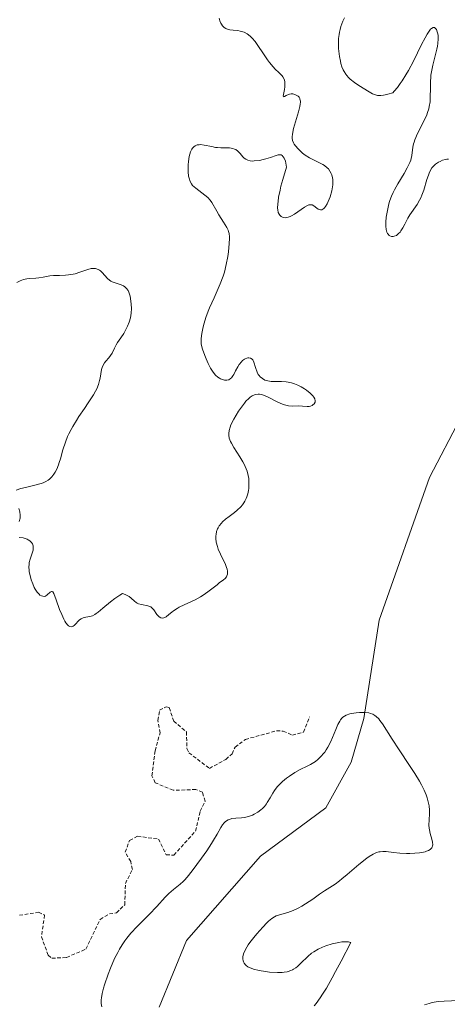
# Model space of a CAD drawing. Units: metres. Extents: x 629022 to 632507, y 4669471 to 4671848.
# Drawn here: x 630133 to 630193, y 4671272 to 4671409 of the extents above; entities that cross this region are included whole.
import ezdxf

# ---------------------------------------------------------------- set-up
doc = ezdxf.new("R2010")
doc.units = ezdxf.units.M
doc.header["$MEASUREMENT"] = 0
doc.linetypes.add('TRAZOS', pattern=[0.75, 0.5, -0.25])
for name, color, linetype, lineweight in [('Corriente natural lineal', 142, 'Continuous', 13), ('Curva de nivel auxiliar', 36, 'TRAZOS', 0), ('Curva de nivel normal', 36, 'Continuous', 0)]:
    doc.layers.add(name, color=color, linetype=linetype, lineweight=lineweight)

# ---------------------------------------------------------------- blocks, each defined once
blk = doc.blocks.new('*U171')
at = {"layer": 'Curva de nivel normal', "color": 36, "linetype": 'Continuous', "lineweight": 0}
for points in [[(630192.71, 4671389.27, 320), (630192.5, 4671389.25, 320), (630192.3, 4671389.22, 320), (630191.91, 4671389.11, 320), (630191.55, 4671388.95, 320), (630191.32, 4671388.83, 320), (630190.92, 4671388.55, 320), (630190.58, 4671388.24, 320), (630190.43, 4671388.06, 320), (630190.23, 4671387.73, 320), (630190.03, 4671387.31, 320), (630189.94, 4671387.05, 320), (630189.73, 4671386.43, 320), (630189.28, 4671384.97, 320), (630189.01, 4671384.24, 320), (630188.86, 4671383.89, 320), (630188.7, 4671383.56, 320), (630188.36, 4671382.97, 320), (630187.35, 4671381.5, 320), (630187.08, 4671381.06, 320), (630186.64, 4671380.23, 320), (630186.36, 4671379.69, 320), (630186.11, 4671379.29, 320), (630185.98, 4671379.12, 320), (630185.78, 4671378.9, 320), (630185.58, 4671378.73, 320), (630185.47, 4671378.66, 320), (630185.16, 4671378.53, 320), (630185.01, 4671378.5, 320), (630184.78, 4671378.51, 320), (630184.57, 4671378.58, 320), (630184.47, 4671378.64, 320), (630184.31, 4671378.81, 320), (630184.24, 4671378.92, 320), (630184.15, 4671379.12, 320), (630184.05, 4671379.49, 320), (630184, 4671379.95, 320), (630184, 4671380.23, 320), (630184.01, 4671380.52, 320), (630184.06, 4671381.18, 320), (630184.17, 4671381.88, 320), (630184.36, 4671382.8, 320), (630184.48, 4671383.23, 320), (630184.57, 4671383.53, 320), (630184.77, 4671384.1, 320), (630185.02, 4671384.64, 320), (630185.21, 4671385.01, 320), (630185.68, 4671385.82, 320), (630186.56, 4671387.28, 320), (630186.99, 4671388.05, 320), (630187.34, 4671388.79, 320), (630187.47, 4671389.14, 320), (630187.54, 4671389.36, 320), (630187.63, 4671389.77, 320), (630187.78, 4671390.96, 320), (630187.87, 4671391.39, 320), (630187.93, 4671391.62, 320), (630188.06, 4671391.98, 320), (630188.43, 4671392.82, 320), (630189.4, 4671394.75, 320), (630189.7, 4671395.43, 320), (630189.82, 4671395.77, 320), (630189.98, 4671396.27, 320), (630190.06, 4671396.6, 320), (630190.16, 4671397.25, 320), (630190.2, 4671397.89, 320), (630190.21, 4671399.16, 320), (630190.22, 4671400.14, 320), (630190.25, 4671400.64, 320), (630190.29, 4671400.97, 320), (630190.41, 4671401.66, 320), (630190.55, 4671402.35, 320), (630190.88, 4671403.67, 320), (630191.11, 4671404.58, 320), (630191.19, 4671404.99, 320), (630191.25, 4671405.37, 320), (630191.31, 4671406.02, 320), (630191.28, 4671406.54, 320), (630191.22, 4671406.84, 320), (630191.17, 4671407.01, 320), (630191.04, 4671407.3, 320), (630190.87, 4671407.52, 320), (630190.77, 4671407.59, 320), (630190.59, 4671407.59, 320), (630190.37, 4671407.47, 320), (630190.24, 4671407.34, 320), (630189.94, 4671406.95, 320), (630189.76, 4671406.67, 320), (630189.46, 4671406.14, 320), (630188.99, 4671405.23, 320), (630187.84, 4671402.89, 320), (630187.16, 4671401.62, 320), (630186.8, 4671400.99, 320), (630186.29, 4671400.18, 320), (630186.02, 4671399.79, 320), (630185.61, 4671399.24, 320), (630185.18, 4671398.73, 320), (630184.96, 4671398.5, 320), (630184.3, 4671398.3, 320), (630183.92, 4671398.21, 320), (630183.7, 4671398.17, 320), (630183.29, 4671398.13, 320), (630183.02, 4671398.13, 320), (630182.85, 4671398.14, 320), (630182.56, 4671398.2, 320), (630182.17, 4671398.35, 320), (630181.93, 4671398.48, 320), (630181.46, 4671398.78, 320), (630181.08, 4671399.02, 320), (630180.25, 4671399.52, 320), (630179.63, 4671399.93, 320), (630179.05, 4671400.38, 320), (630178.79, 4671400.63, 320), (630178.56, 4671400.9, 320), (630178.43, 4671401.08, 320), (630178.18, 4671401.47, 320), (630178.08, 4671401.68, 320), (630177.9, 4671402.11, 320), (630177.75, 4671402.56, 320), (630177.67, 4671402.89, 320), (630177.54, 4671403.56, 320), (630177.45, 4671404.28, 320), (630177.42, 4671404.66, 320), (630177.4, 4671405.22, 320), (630177.43, 4671406.08, 320), (630177.49, 4671406.64, 320), (630177.54, 4671406.92, 320), (630177.63, 4671407.32, 320), (630177.74, 4671407.72, 320), (630178.02, 4671408.47, 320), (630178.24, 4671408.95, 320)], [(630160.78, 4671408.9, 320), (630160.9, 4671408.52, 320), (630161.04, 4671408.2, 320), (630161.12, 4671408.05, 320), (630161.26, 4671407.84, 320), (630161.51, 4671407.58, 320), (630161.71, 4671407.45, 320), (630161.82, 4671407.39, 320), (630162.08, 4671407.31, 320), (630162.28, 4671407.26, 320), (630162.76, 4671407.21, 320), (630163.38, 4671407.16, 320), (630163.73, 4671407.1, 320), (630164.09, 4671406.99, 320), (630164.28, 4671406.92, 320), (630164.68, 4671406.71, 320), (630164.87, 4671406.57, 320), (630165.18, 4671406.32, 320), (630165.38, 4671406.12, 320), (630165.79, 4671405.64, 320), (630166.19, 4671405.1, 320), (630166.98, 4671403.92, 320), (630167.54, 4671403.08, 320), (630167.8, 4671402.71, 320), (630168.3, 4671402.11, 320), (630168.6, 4671401.79, 320), (630169.12, 4671401.31, 320), (630169.43, 4671401.01, 320), (630169.56, 4671400.86, 320), (630169.67, 4671400.72, 320), (630169.83, 4671400.41, 320), (630169.93, 4671400.08, 320), (630169.96, 4671399.85, 320), (630169.96, 4671399.69, 320), (630169.94, 4671399.35, 320), (630169.88, 4671398.96, 320), (630169.74, 4671398.27, 320), (630169.71, 4671398.04, 320), (630169.74, 4671397.94, 320), (630169.89, 4671397.97, 320), (630170.13, 4671398.11, 320), (630170.46, 4671398.29, 320), (630170.58, 4671398.32, 320), (630170.81, 4671398.35, 320), (630171.04, 4671398.34, 320), (630171.19, 4671398.3, 320), (630171.5, 4671398.19, 320), (630171.7, 4671398.08, 320), (630171.79, 4671398.02, 320), (630171.92, 4671397.89, 320), (630172.02, 4671397.71, 320), (630172.05, 4671397.61, 320), (630172.1, 4671397.35, 320), (630172.1, 4671397.19, 320), (630172.08, 4671396.92, 320), (630172.04, 4671396.6, 320), (630171.86, 4671395.85, 320), (630171.17, 4671393.52, 320), (630170.99, 4671392.74, 320), (630170.95, 4671392.38, 320), (630170.96, 4671392.19, 320), (630171.03, 4671391.85, 320), (630171.17, 4671391.53, 320), (630171.26, 4671391.36, 320), (630171.44, 4671391.1, 320), (630171.78, 4671390.7, 320), (630172.17, 4671390.32, 320), (630172.39, 4671390.12, 320), (630172.76, 4671389.84, 320), (630173.39, 4671389.45, 320), (630173.84, 4671389.22, 320), (630174.78, 4671388.78, 320), (630175.24, 4671388.52, 320), (630175.46, 4671388.37, 320), (630175.83, 4671388.07, 320), (630176, 4671387.9, 320), (630176.22, 4671387.6, 320), (630176.41, 4671387.27, 320), (630176.48, 4671387.08, 320), (630176.59, 4671386.68, 320), (630176.62, 4671386.45, 320), (630176.64, 4671386.1, 320), (630176.62, 4671385.7, 320), (630176.59, 4671385.43, 320), (630176.48, 4671384.87, 320), (630176.24, 4671384.03, 320), (630176.11, 4671383.68, 320), (630175.83, 4671383.06, 320), (630175.62, 4671382.7, 320), (630175.46, 4671382.5, 320), (630175.36, 4671382.4, 320), (630175.07, 4671382.23, 320), (630174.89, 4671382.22, 320), (630174.71, 4671382.26, 320), (630174.6, 4671382.31, 320), (630174.4, 4671382.45, 320), (630173.97, 4671382.79, 320), (630173.74, 4671382.91, 320), (630173.45, 4671382.93, 320), (630173.29, 4671382.89, 320), (630173.1, 4671382.82, 320), (630172.69, 4671382.59, 320), (630171.27, 4671381.63, 320), (630170.87, 4671381.39, 320), (630170.68, 4671381.29, 320), (630170.4, 4671381.19, 320), (630170.13, 4671381.13, 320), (630170, 4671381.12, 320), (630169.75, 4671381.15, 320), (630169.62, 4671381.19, 320), (630169.44, 4671381.29, 320), (630169.24, 4671381.47, 320), (630169.14, 4671381.6, 320), (630169.03, 4671381.86, 320), (630168.96, 4671382.23, 320), (630168.94, 4671382.46, 320), (630168.96, 4671383.03, 320), (630168.99, 4671383.37, 320), (630169.08, 4671383.97, 320), (630169.27, 4671384.94, 320), (630169.4, 4671385.5, 320), (630169.66, 4671386.45, 320), (630170.16, 4671388.14, 320), (630170.13, 4671388.45, 320), (630170.02, 4671388.98, 320), (630169.86, 4671389.39, 320), (630169.73, 4671389.6, 320), (630169.57, 4671389.76, 320), (630169.43, 4671389.85, 320), (630169.22, 4671389.89, 320), (630169.03, 4671389.88, 320), (630168.72, 4671389.79, 320), (630167.95, 4671389.5, 320), (630167.29, 4671389.3, 320), (630166.94, 4671389.21, 320), (630166.42, 4671389.1, 320), (630165.69, 4671389.02, 320), (630165.48, 4671389.01, 320), (630165.11, 4671389.04, 320), (630164.8, 4671389.12, 320), (630164.62, 4671389.2, 320), (630164.51, 4671389.26, 320), (630164.3, 4671389.41, 320), (630164.09, 4671389.61, 320), (630163.71, 4671390.07, 320), (630163.41, 4671390.38, 320), (630163.12, 4671390.59, 320), (630162.95, 4671390.67, 320), (630162.69, 4671390.77, 320), (630162.22, 4671390.84, 320), (630161.86, 4671390.85, 320), (630161.03, 4671390.85, 320), (630160.55, 4671390.88, 320), (630160.3, 4671390.91, 320), (630159.77, 4671391.01, 320), (630158.71, 4671391.23, 320), (630158.22, 4671391.29, 320), (630157.99, 4671391.28, 320), (630157.75, 4671391.24, 320), (630157.63, 4671391.21, 320), (630157.47, 4671391.14, 320), (630157.26, 4671390.99, 320), (630157.07, 4671390.79, 320), (630156.99, 4671390.66, 320), (630156.88, 4671390.46, 320), (630156.81, 4671390.3, 320), (630156.7, 4671389.94, 320), (630156.63, 4671389.63, 320), (630156.53, 4671388.95, 320), (630156.49, 4671388.46, 320), (630156.48, 4671388.14, 320), (630156.49, 4671387.51, 320), (630156.55, 4671386.89, 320), (630156.6, 4671386.62, 320), (630156.74, 4671386.18, 320), (630156.93, 4671385.83, 320), (630157.1, 4671385.62, 320), (630157.53, 4671385.24, 320), (630158.81, 4671384.27, 320), (630159.21, 4671383.93, 320), (630159.54, 4671383.58, 320), (630159.79, 4671383.23, 320), (630160.45, 4671382.02, 320), (630160.75, 4671381.52, 320), (630161.42, 4671380.49, 320), (630161.85, 4671379.77, 320), (630162.04, 4671379.4, 320), (630162.1, 4671379.22, 320), (630162.18, 4671378.94, 320), (630162.24, 4671378.48, 320), (630162.24, 4671378.21, 320), (630162.21, 4671377.55, 320), (630162.09, 4671376.39, 320), (630161.99, 4671375.71, 320), (630161.79, 4671374.63, 320), (630161.52, 4671373.52, 320), (630161.35, 4671372.97, 320), (630160.96, 4671371.92, 320), (630160.68, 4671371.25, 320), (630160.08, 4671369.96, 320), (630159.44, 4671368.57, 320), (630159.26, 4671368.12, 320), (630158.95, 4671367.24, 320), (630158.69, 4671366.42, 320), (630158.56, 4671365.91, 320), (630158.37, 4671365.02, 320), (630158.28, 4671364.33, 320), (630158.27, 4671364.02, 320), (630158.31, 4671363.57, 320), (630158.36, 4671363.33, 320), (630158.5, 4671362.81, 320), (630158.79, 4671361.96, 320), (630158.98, 4671361.5, 320), (630159.28, 4671360.81, 320), (630159.61, 4671360.17, 320), (630159.78, 4671359.89, 320), (630159.94, 4671359.64, 320), (630160.28, 4671359.22, 320), (630160.61, 4671358.92, 320), (630160.83, 4671358.77, 320), (630160.97, 4671358.69, 320), (630161.25, 4671358.58, 320), (630161.53, 4671358.51, 320), (630161.66, 4671358.5, 320), (630161.86, 4671358.5, 320), (630162.13, 4671358.57, 320), (630162.39, 4671358.72, 320), (630162.5, 4671358.83, 320), (630162.72, 4671359.11, 320), (630162.85, 4671359.32, 320), (630163.09, 4671359.81, 320), (630163.38, 4671360.36, 320), (630163.59, 4671360.69, 320), (630163.9, 4671361.07, 320), (630164.06, 4671361.23, 320), (630164.31, 4671361.42, 320), (630164.44, 4671361.49, 320), (630164.67, 4671361.59, 320), (630164.78, 4671361.61, 320), (630164.95, 4671361.63, 320), (630165.18, 4671361.58, 320), (630165.38, 4671361.44, 320), (630165.47, 4671361.33, 320), (630165.62, 4671361.03, 320), (630165.87, 4671360.25, 320), (630166.08, 4671359.64, 320), (630166.25, 4671359.32, 320), (630166.35, 4671359.17, 320), (630166.52, 4671358.97, 320), (630166.81, 4671358.72, 320), (630167.16, 4671358.53, 320), (630167.36, 4671358.46, 320), (630167.57, 4671358.4, 320), (630168.02, 4671358.34, 320), (630168.35, 4671358.32, 320), (630169.01, 4671358.31, 320), (630169.5, 4671358.31, 320), (630170.13, 4671358.27, 320), (630170.42, 4671358.24, 320), (630170.87, 4671358.15, 320), (630171.31, 4671358.01, 320), (630171.53, 4671357.92, 320), (630171.76, 4671357.82, 320), (630172.22, 4671357.59, 320), (630172.67, 4671357.31, 320), (630172.95, 4671357.12, 320), (630173.45, 4671356.72, 320), (630173.83, 4671356.34, 320), (630173.98, 4671356.16, 320), (630174.12, 4671355.9, 320), (630174.18, 4671355.65, 320), (630174.18, 4671355.54, 320), (630174.15, 4671355.43, 320), (630174.04, 4671355.23, 320), (630173.85, 4671355.06, 320), (630173.75, 4671355, 320), (630173.53, 4671354.9, 320), (630173.35, 4671354.86, 320), (630173.06, 4671354.84, 320), (630172.42, 4671354.89, 320), (630171.86, 4671354.92, 320), (630170.97, 4671354.91, 320), (630170.46, 4671354.94, 320), (630169.9, 4671355.06, 320), (630169.6, 4671355.16, 320), (630168.96, 4671355.44, 320), (630167.63, 4671356.14, 320), (630166.99, 4671356.41, 320), (630166.69, 4671356.5, 320), (630166.41, 4671356.54, 320), (630166.23, 4671356.55, 320), (630165.88, 4671356.51, 320), (630165.72, 4671356.46, 320), (630165.4, 4671356.33, 320), (630165.1, 4671356.13, 320), (630164.91, 4671355.97, 320), (630164.53, 4671355.58, 320), (630164.32, 4671355.32, 320), (630163.9, 4671354.77, 320), (630163.51, 4671354.18, 320), (630162.86, 4671353.08, 320), (630162.44, 4671352.28, 320), (630162.31, 4671351.96, 320), (630162.18, 4671351.51, 320), (630162.13, 4671351.09, 320), (630162.14, 4671350.85, 320), (630162.21, 4671350.45, 320), (630162.38, 4671349.99, 320), (630162.5, 4671349.73, 320), (630162.83, 4671349.14, 320), (630163.67, 4671347.82, 320), (630164.09, 4671347.14, 320), (630164.27, 4671346.8, 320), (630164.57, 4671346.17, 320), (630164.68, 4671345.86, 320), (630164.85, 4671345.25, 320), (630164.91, 4671344.84, 320), (630164.94, 4671344.57, 320), (630164.95, 4671344.02, 320), (630164.91, 4671343.44, 320), (630164.86, 4671343.15, 320), (630164.77, 4671342.71, 320), (630164.64, 4671342.28, 320), (630164.55, 4671342.06, 320), (630164.36, 4671341.65, 320), (630164.24, 4671341.45, 320), (630164.04, 4671341.17, 320), (630163.82, 4671340.9, 320), (630163.31, 4671340.41, 320), (630162.94, 4671340.1, 320), (630162.2, 4671339.55, 320), (630161.7, 4671339.17, 320), (630161.28, 4671338.8, 320), (630161.11, 4671338.61, 320), (630160.81, 4671338.24, 320), (630160.66, 4671337.98, 320), (630160.58, 4671337.8, 320), (630160.44, 4671337.43, 320), (630160.36, 4671337.04, 320), (630160.34, 4671336.83, 320), (630160.33, 4671336.49, 320), (630160.39, 4671335.95, 320), (630160.55, 4671335.34, 320), (630160.67, 4671335.01, 320), (630160.98, 4671334.31, 320), (630161.67, 4671332.86, 320), (630161.84, 4671332.42, 320), (630161.9, 4671332.21, 320), (630161.96, 4671331.93, 320), (630161.98, 4671331.68, 320), (630161.96, 4671331.53, 320), (630161.87, 4671331.27, 320), (630161.8, 4671331.15, 320), (630161.62, 4671330.93, 320), (630161.39, 4671330.72, 320), (630160.82, 4671330.29, 320), (630160.5, 4671330.04, 320), (630159.79, 4671329.48, 320), (630159.2, 4671329.03, 320), (630158.55, 4671328.59, 320), (630158.2, 4671328.37, 320), (630157.44, 4671327.96, 320), (630155.91, 4671327.24, 320), (630155.23, 4671326.91, 320), (630154.93, 4671326.74, 320), (630154.45, 4671326.43, 320), (630154.19, 4671326.24, 320), (630153.79, 4671325.89, 320), (630153.43, 4671325.59, 320), (630153.21, 4671325.47, 320), (630153.1, 4671325.44, 320), (630152.93, 4671325.41, 320), (630152.69, 4671325.44, 320), (630152.45, 4671325.56, 320), (630152.34, 4671325.65, 320), (630152.14, 4671325.91, 320), (630151.7, 4671326.56, 320), (630151.53, 4671326.75, 320), (630151.43, 4671326.84, 320), (630151.26, 4671326.96, 320), (630151.14, 4671327.02, 320), (630150.87, 4671327.11, 320), (630149.99, 4671327.28, 320), (630149.55, 4671327.4, 320), (630149.36, 4671327.49, 320), (630149.23, 4671327.57, 320), (630149, 4671327.75, 320), (630148.53, 4671328.18, 320), (630148.25, 4671328.4, 320), (630147.9, 4671328.6, 320), (630147.7, 4671328.69, 320), (630147.36, 4671328.8, 320), (630146.97, 4671328.58, 320), (630146.27, 4671328.13, 320), (630145.65, 4671327.66, 320), (630144.61, 4671326.78, 320), (630143.97, 4671326.23, 320), (630143.68, 4671326.02, 320), (630143.5, 4671325.9, 320), (630143.14, 4671325.73, 320), (630142.81, 4671325.63, 320), (630142.22, 4671325.51, 320), (630141.84, 4671325.43, 320), (630141.67, 4671325.36, 320), (630141.56, 4671325.3, 320), (630141.36, 4671325.15, 320), (630141.17, 4671324.98, 320), (630140.84, 4671324.6, 320), (630140.6, 4671324.36, 320), (630140.49, 4671324.28, 320), (630140.35, 4671324.21, 320), (630140.17, 4671324.19, 320), (630140, 4671324.23, 320), (630139.83, 4671324.34, 320), (630139.74, 4671324.41, 320), (630139.46, 4671324.75, 320), (630139.32, 4671324.98, 320), (630139.17, 4671325.25, 320), (630138.87, 4671325.88, 320), (630138.58, 4671326.59, 320), (630138.08, 4671327.92, 320), (630137.77, 4671328.8, 320), (630137.64, 4671329.03, 320), (630137.56, 4671329.1, 320), (630137.45, 4671329.11, 320), (630137.28, 4671329.01, 320), (630136.85, 4671328.62, 320), (630136.6, 4671328.47, 320), (630136.47, 4671328.42, 320), (630136.24, 4671328.43, 320), (630136.04, 4671328.49, 320), (630135.85, 4671328.61, 320), (630135.72, 4671328.72, 320), (630135.47, 4671328.99, 320), (630135.19, 4671329.4, 320), (630135.06, 4671329.65, 320), (630134.83, 4671330.18, 320), (630134.62, 4671330.74, 320), (630134.51, 4671331.12, 320), (630134.35, 4671331.83, 320), (630134.32, 4671332.07, 320), (630134.29, 4671332.5, 320), (630134.32, 4671332.88, 320), (630134.36, 4671333.12, 320), (630134.5, 4671333.62, 320), (630134.78, 4671334.44, 320), (630134.88, 4671334.86, 320), (630134.92, 4671335.25, 320), (630134.9, 4671335.44, 320), (630134.85, 4671335.61, 320), (630134.8, 4671335.72, 320), (630134.67, 4671335.92, 320), (630134.42, 4671336.17, 320), (630134.22, 4671336.3, 320), (630134.08, 4671336.38, 320), (630133.8, 4671336.49, 320), (630133.49, 4671336.56, 320), (630132.94, 4671336.61, 320)], [(630132.97, 4671338.85, 320), (630133.08, 4671339.29, 320), (630133.11, 4671339.52, 320), (630133.11, 4671339.74, 320), (630133.05, 4671340.2, 320), (630132.91, 4671340.63, 320)], [(630132.51, 4671343.18, 320), (630133.2, 4671343.42, 320), (630133.82, 4671343.59, 320), (630135.15, 4671343.91, 320), (630136.03, 4671344.15, 320), (630136.27, 4671344.23, 320), (630136.67, 4671344.4, 320), (630136.99, 4671344.59, 320), (630137.16, 4671344.73, 320), (630137.48, 4671345.05, 320), (630137.8, 4671345.45, 320), (630137.95, 4671345.69, 320), (630138.19, 4671346.14, 320), (630138.42, 4671346.72, 320), (630138.54, 4671347.06, 320), (630138.69, 4671347.58, 320), (630139.03, 4671348.82, 320), (630139.39, 4671349.89, 320), (630139.69, 4671350.66, 320), (630139.87, 4671351.05, 320), (630140.17, 4671351.66, 320), (630140.4, 4671352.06, 320), (630140.91, 4671352.89, 320), (630141.28, 4671353.45, 320), (630142.03, 4671354.55, 320), (630142.58, 4671355.34, 320), (630143.31, 4671356.47, 320), (630143.6, 4671356.99, 320), (630143.75, 4671357.32, 320), (630143.99, 4671357.92, 320), (630144.15, 4671358.47, 320), (630144.23, 4671358.81, 320), (630144.43, 4671360, 320), (630144.5, 4671360.26, 320), (630144.59, 4671360.49, 320), (630144.83, 4671360.92, 320), (630145.02, 4671361.17, 320), (630145.42, 4671361.63, 320), (630145.68, 4671361.96, 320), (630145.9, 4671362.29, 320), (630146.21, 4671362.96, 320), (630146.45, 4671363.45, 320), (630146.64, 4671363.76, 320), (630147.12, 4671364.42, 320), (630147.52, 4671365.02, 320), (630147.87, 4671365.66, 320), (630148.04, 4671366.01, 320), (630148.27, 4671366.59, 320), (630148.44, 4671367.19, 320), (630148.51, 4671367.51, 320), (630148.55, 4671367.83, 320), (630148.59, 4671368.47, 320), (630148.56, 4671369.1, 320), (630148.52, 4671369.49, 320), (630148.39, 4671370.2, 320), (630148.28, 4671370.6, 320), (630148.22, 4671370.77, 320), (630148.11, 4671371, 320), (630147.91, 4671371.29, 320), (630147.65, 4671371.52, 320), (630147.49, 4671371.62, 320), (630147.13, 4671371.78, 320), (630146.31, 4671372.05, 320), (630145.9, 4671372.2, 320), (630145.72, 4671372.3, 320), (630145.55, 4671372.41, 320), (630145.25, 4671372.66, 320), (630144.49, 4671373.5, 320), (630144.26, 4671373.71, 320), (630144.13, 4671373.81, 320), (630143.93, 4671373.92, 320), (630143.6, 4671374.04, 320), (630143.34, 4671374.07, 320), (630143.21, 4671374.07, 320), (630142.99, 4671374.04, 320), (630142.51, 4671373.92, 320), (630141.39, 4671373.52, 320), (630140.77, 4671373.33, 320), (630140.46, 4671373.25, 320), (630139.82, 4671373.15, 320), (630139.4, 4671373.12, 320), (630138.57, 4671373.1, 320), (630137.71, 4671373.07, 320), (630137.21, 4671373.01, 320), (630136.31, 4671372.84, 320), (630135.69, 4671372.74, 320), (630135.28, 4671372.71, 320), (630134.44, 4671372.68, 320), (630134.01, 4671372.63, 320), (630133.79, 4671372.58, 320), (630133.56, 4671372.52, 320), (630133.1, 4671372.33, 320), (630132.62, 4671372.09, 320)]]:
    blk.add_polyline3d(points, dxfattribs=at)
blk = doc.blocks.new('*U180')
at = {"layer": 'Curva de nivel normal', "color": 36, "linetype": 'Continuous', "lineweight": 0}
for points in [[(630202.08, 4671271.46, 315), (630200.75, 4671271.91, 315), (630199.7, 4671272.24, 315), (630199.03, 4671272.4, 315), (630198.7, 4671272.46, 315), (630198.04, 4671272.54, 315), (630197.6, 4671272.57, 315), (630196.71, 4671272.55, 315), (630196.02, 4671272.49, 315), (630194.66, 4671272.29, 315), (630193.72, 4671272.17, 315), (630193.15, 4671272.12, 315), (630192.11, 4671272.08, 315), (630191.29, 4671272.02, 315), (630190.47, 4671271.88, 315), (630190.04, 4671271.78, 315), (630189.41, 4671271.59, 315)], [(630174.04, 4671271.43, 315), (630174.29, 4671271.74, 315), (630174.86, 4671272.55, 315), (630175.18, 4671273.04, 315), (630175.72, 4671273.91, 315), (630176.55, 4671275.35, 315), (630177.01, 4671276.19, 315), (630177.78, 4671277.64, 315), (630179.11, 4671280.24, 315), (630178.93, 4671280.3, 315), (630178.79, 4671280.33, 315), (630178.47, 4671280.35, 315), (630177.89, 4671280.32, 315), (630177.46, 4671280.25, 315), (630176.55, 4671280.05, 315), (630175.64, 4671279.77, 315), (630175.2, 4671279.6, 315), (630174.56, 4671279.31, 315), (630173.96, 4671278.95, 315), (630173.67, 4671278.75, 315), (630173.13, 4671278.3, 315), (630172.15, 4671277.35, 315), (630171.69, 4671276.92, 315), (630171.46, 4671276.74, 315), (630171.16, 4671276.53, 315), (630171, 4671276.44, 315), (630170.76, 4671276.33, 315), (630170.42, 4671276.21, 315), (630170.25, 4671276.17, 315), (630169.86, 4671276.1, 315), (630169.58, 4671276.08, 315), (630168.94, 4671276.07, 315), (630167.82, 4671276.14, 315), (630167.23, 4671276.21, 315), (630166.36, 4671276.36, 315), (630165.58, 4671276.55, 315), (630165.25, 4671276.67, 315), (630164.97, 4671276.79, 315), (630164.81, 4671276.87, 315), (630164.56, 4671277.05, 315), (630164.45, 4671277.15, 315), (630164.3, 4671277.35, 315), (630164.2, 4671277.55, 315), (630164.15, 4671277.7, 315), (630164.11, 4671277.98, 315), (630164.11, 4671278.28, 315), (630164.13, 4671278.44, 315), (630164.19, 4671278.69, 315), (630164.36, 4671279.11, 315), (630164.65, 4671279.62, 315), (630164.84, 4671279.92, 315), (630165.08, 4671280.24, 315), (630165.63, 4671280.95, 315), (630166.03, 4671281.45, 315), (630166.86, 4671282.4, 315), (630167.44, 4671282.99, 315), (630167.69, 4671283.23, 315), (630168.12, 4671283.6, 315), (630168.5, 4671283.84, 315), (630168.73, 4671283.96, 315), (630169.18, 4671284.12, 315), (630170.38, 4671284.44, 315), (630171.08, 4671284.68, 315), (630171.82, 4671285.03, 315), (630172.33, 4671285.31, 315), (630173.35, 4671285.96, 315), (630173.83, 4671286.3, 315), (630174.77, 4671286.98, 315), (630175.46, 4671287.45, 315), (630176.94, 4671288.39, 315), (630177.55, 4671288.83, 315), (630177.89, 4671289.09, 315), (630178.64, 4671289.7, 315), (630180.25, 4671291.09, 315), (630181.36, 4671291.99, 315), (630181.68, 4671292.22, 315), (630182.24, 4671292.56, 315), (630182.72, 4671292.77, 315), (630183.01, 4671292.86, 315), (630183.2, 4671292.89, 315), (630183.59, 4671292.92, 315), (630184.04, 4671292.9, 315), (630185.06, 4671292.78, 315), (630185.96, 4671292.69, 315), (630186.87, 4671292.65, 315), (630187.35, 4671292.65, 315), (630188.05, 4671292.68, 315), (630188.71, 4671292.74, 315), (630189, 4671292.79, 315), (630189.47, 4671292.89, 315), (630189.68, 4671292.95, 315), (630189.95, 4671293.06, 315), (630190.16, 4671293.2, 315), (630190.25, 4671293.27, 315), (630190.4, 4671293.44, 315), (630190.45, 4671293.53, 315), (630190.51, 4671293.68, 315), (630190.53, 4671293.85, 315), (630190.52, 4671294.22, 315), (630190.43, 4671294.61, 315), (630190.19, 4671295.41, 315), (630190.07, 4671295.91, 315), (630190.03, 4671296.16, 315), (630190, 4671296.56, 315), (630190.03, 4671297.3, 315), (630190.09, 4671298.16, 315), (630190.08, 4671298.68, 315), (630190.02, 4671299.29, 315), (630189.96, 4671299.63, 315), (630189.75, 4671300.37, 315), (630189.61, 4671300.78, 315), (630189.32, 4671301.45, 315), (630188.96, 4671302.18, 315), (630188.67, 4671302.7, 315), (630188.02, 4671303.78, 315), (630187.31, 4671304.89, 315), (630185.85, 4671307.08, 315), (630184.87, 4671308.54, 315), (630183.52, 4671310.67, 315), (630183.17, 4671311.16, 315), (630183.01, 4671311.36, 315), (630182.66, 4671311.71, 315), (630182.48, 4671311.84, 315), (630182.19, 4671312.01, 315), (630181.86, 4671312.14, 315), (630181.63, 4671312.2, 315), (630181.13, 4671312.27, 315), (630180.88, 4671312.28, 315), (630180.36, 4671312.27, 315), (630179.86, 4671312.22, 315), (630179.54, 4671312.17, 315), (630178.97, 4671312.05, 315), (630178.46, 4671311.87, 315), (630178.25, 4671311.77, 315), (630178.01, 4671311.59, 315), (630177.9, 4671311.49, 315), (630177.7, 4671311.25, 315), (630177.58, 4671311.06, 315), (630177.33, 4671310.58, 315), (630177.03, 4671309.89, 315), (630176.33, 4671308.24, 315), (630175.93, 4671307.44, 315), (630175.71, 4671307.07, 315), (630175.49, 4671306.74, 315), (630175.33, 4671306.53, 315), (630175.02, 4671306.17, 315), (630174.52, 4671305.71, 315), (630174.19, 4671305.45, 315), (630173.53, 4671305.04, 315), (630173.05, 4671304.78, 315), (630172.09, 4671304.31, 315), (630171.32, 4671303.89, 315), (630170.57, 4671303.4, 315), (630170.19, 4671303.12, 315), (630169.63, 4671302.66, 315), (630169.12, 4671302.16, 315), (630168.89, 4671301.91, 315), (630168.5, 4671301.39, 315), (630168.27, 4671301.05, 315), (630167.89, 4671300.38, 315), (630167.5, 4671299.72, 315), (630167.37, 4671299.53, 315), (630167.1, 4671299.18, 315), (630166.81, 4671298.89, 315), (630166.61, 4671298.71, 315), (630166.17, 4671298.4, 315), (630165.69, 4671298.11, 315), (630165.42, 4671297.98, 315), (630165, 4671297.82, 315), (630164.52, 4671297.7, 315), (630164.26, 4671297.66, 315), (630163.9, 4671297.62, 315), (630163.14, 4671297.56, 315), (630162.58, 4671297.49, 315), (630162.22, 4671297.39, 315), (630162.06, 4671297.33, 315), (630161.83, 4671297.2, 315), (630161.62, 4671297.04, 315), (630161.49, 4671296.91, 315), (630161.25, 4671296.61, 315), (630161.01, 4671296.24, 315), (630160.5, 4671295.32, 315), (630160.01, 4671294.48, 315), (630159.72, 4671294.01, 315), (630159.06, 4671293.01, 315), (630158.35, 4671291.99, 315), (630157.03, 4671290.22, 315), (630156.32, 4671289.33, 315), (630155.97, 4671288.93, 315), (630155.77, 4671288.72, 315), (630155.39, 4671288.38, 315), (630154.42, 4671287.62, 315), (630153.8, 4671287.05, 315), (630153.3, 4671286.54, 315), (630152.12, 4671285.25, 315), (630151.03, 4671284.13, 315), (630149.36, 4671282.48, 315), (630148.5, 4671281.54, 315), (630147.94, 4671280.86, 315), (630147.67, 4671280.49, 315), (630147.28, 4671279.91, 315), (630146.91, 4671279.3, 315), (630146.67, 4671278.87, 315), (630146.24, 4671278, 315), (630145.66, 4671276.68, 315), (630145.34, 4671275.83, 315), (630144.84, 4671274.34, 315), (630144.7, 4671273.88, 315), (630144.51, 4671273.13, 315), (630144.41, 4671272.55, 315), (630144.38, 4671272.25, 315), (630144.38, 4671271.74, 315), (630144.44, 4671271.31, 315)]]:
    blk.add_polyline3d(points, dxfattribs=at)

msp = doc.modelspace()

# ---------------------------------------------------------------- linework, layer by layer
at = {"layer": 'Corriente natural lineal', "color": 142, "linetype": 'Continuous', "lineweight": 13}
msp.add_polyline3d([(630226.25, 4671413.95, 316.81), (630220.14, 4671402.02, 316.76), (630216.9, 4671391.71, 316.8), (630211.84, 4671380.06, 316.55), (630207.27, 4671370.51, 316.39), (630200.57, 4671361.99, 316.25), (630194.42, 4671353.21, 316.15), (630190.09, 4671344.98, 315.9), (630183.07, 4671325.13, 315.4), (630180.94, 4671311.44, 314.94), (630179.2, 4671305.36, 314.74), (630175.63, 4671298.99, 314.5), (630166.54, 4671292.26, 314.38), (630156.23, 4671280.52, 314.13), (630152.44, 4671271.25, 313.04)], dxfattribs=at)
at = {"layer": 'Curva de nivel auxiliar', "color": 36, "linetype": 'TRAZOS', "lineweight": 0}
msp.add_polyline3d([(630132.98, 4671284.04, 317.5), (630135.64, 4671284.46, 317.5), (630136.48, 4671284.07, 317.5), (630136.06, 4671281.05, 317.5), (630136.98, 4671278.5, 317.5), (630137.49, 4671278.05, 317.5), (630139.56, 4671278.17, 317.5), (630142.25, 4671279.33, 317.5), (630144.23, 4671283.47, 317.5), (630145.52, 4671284.22, 317.5), (630146.49, 4671284.39, 317.5), (630147.66, 4671285.49, 317.5), (630147.74, 4671288.46, 317.5), (630148.71, 4671290.41, 317.5), (630148.49, 4671291.53, 317.5), (630147.7, 4671292.82, 317.5), (630148.33, 4671294.46, 317.5), (630149.43, 4671295.03, 317.5), (630152.34, 4671294.65, 317.5), (630153.42, 4671292.46, 317.5), (630154.48, 4671292.4, 317.5), (630157.52, 4671295.75, 317.5), (630158.15, 4671298.52, 317.5), (630158.83, 4671299.91, 317.5), (630158.49, 4671301.15, 317.5), (630157.54, 4671301.54, 317.5), (630154.37, 4671301.43, 317.5), (630151.9, 4671302.48, 317.5), (630151.43, 4671303.45, 317.5), (630151.88, 4671306.93, 317.5), (630152.57, 4671309.42, 317.5), (630152.26, 4671311.15, 317.5), (630152.5, 4671312.56, 317.5), (630153.41, 4671313.07, 317.5), (630153.85, 4671312.94, 317.5), (630154.47, 4671311.06, 317.5), (630156.23, 4671309.57, 317.5), (630156.31, 4671307.25, 317.5), (630156.58, 4671306.65, 317.5), (630159.45, 4671304.48, 317.5), (630161.74, 4671305.74, 317.5), (630162.59, 4671306.51, 317.5), (630163.02, 4671307.44, 317.5), (630164.45, 4671308.51, 317.5), (630168.79, 4671309.71, 317.5), (630169.71, 4671309.67, 317.5), (630170.99, 4671309.1, 317.5), (630172.55, 4671309.51, 317.5), (630173.38, 4671311.65, 317.5)], dxfattribs=at)

# ---------------------------------------------------------------- block references
at = {"layer": 'Curva de nivel normal', "color": 36, "linetype": 'Continuous', "lineweight": 0}
for name in ['*U171', '*U180']:
    msp.add_blockref(name, (0, 0), dxfattribs=at)

doc.saveas('drawing.dxf')
